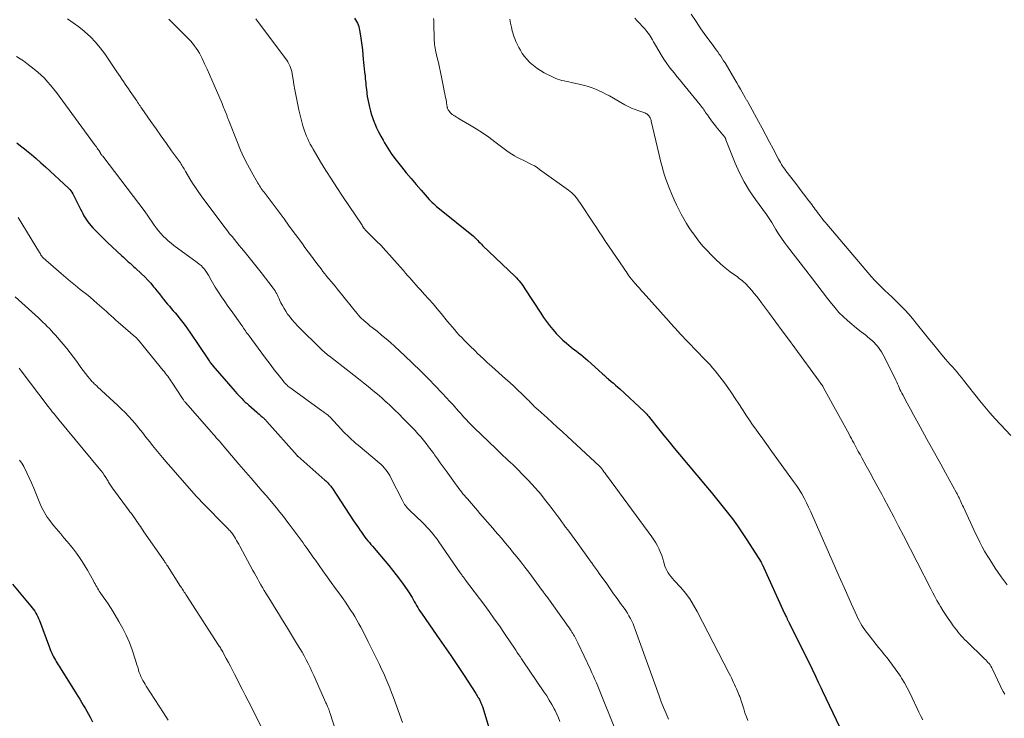
# Model space of a CAD drawing. Units: feet. Extents: x 1999991 to 2005001, y 510000 to 515002.
# Drawn here: x 2000811 to 2001058, y 512940 to 513116 of the extents above; entities that cross this region are included whole.
import ezdxf

# ---------------------------------------------------------------- set-up
doc = ezdxf.new("R2010")
doc.units = ezdxf.units.FT
doc.header["$LTSCALE"] = 100
doc.header["$MEASUREMENT"] = 0
doc.layers.add('CONTOUR INDEX', color=32, linetype='Continuous', lineweight=25)
doc.layers.add('CONTOUR INTERMEDIATE', color=40, linetype='Continuous', lineweight=15)

msp = doc.modelspace()

# ---------------------------------------------------------------- linework, layer by layer
at = {"layer": 'CONTOUR INDEX', "flags": 128}
for points, elevation in [([(2000894.8, 513116), (2000895.05, 513115.61), (2000895.28, 513115.2), (2000895.5, 513114.78), (2000895.68, 513114.35), (2000895.84, 513113.91), (2000895.96, 513113.46), (2000896.05, 513113), (2000896.28, 513111.58), (2000896.46, 513110.41), (2000896.62, 513109.23), (2000896.75, 513108.05), (2000896.87, 513106.86), (2000896.97, 513105.72), (2000897.04, 513104.91), (2000897.12, 513104.11), (2000897.21, 513103.3), (2000897.3, 513102.5), (2000897.35, 513102.04), (2000897.42, 513101.47), (2000897.48, 513100.89), (2000897.55, 513100.32), (2000897.61, 513099.74), (2000897.66, 513099.17), (2000897.72, 513098.59), (2000897.78, 513098.02), (2000897.85, 513097.44), (2000897.88, 513097.09), (2000897.98, 513096.34), (2000898.1, 513095.59), (2000898.25, 513094.85), (2000898.42, 513094.12), (2000898.53, 513093.68), (2000898.78, 513092.73), (2000899.07, 513091.79), (2000899.39, 513090.86), (2000899.75, 513089.95), (2000899.88, 513089.61), (2000900.34, 513088.54), (2000900.84, 513087.48), (2000901.37, 513086.45), (2000901.94, 513085.43), (2000902.35, 513084.74), (2000903.17, 513083.4), (2000904.02, 513082.09), (2000904.94, 513080.82), (2000905.88, 513079.57), (2000906.57, 513078.72), (2000907.77, 513077.23), (2000908.99, 513075.75), (2000910.24, 513074.29), (2000911.5, 513072.85), (2000913.55, 513070.54), (2000913.8, 513070.27), (2000914.05, 513070), (2000914.31, 513069.74), (2000914.58, 513069.48), (2000914.84, 513069.23), (2000915.12, 513068.98), (2000915.4, 513068.74), (2000915.68, 513068.5), (2000924.64, 513061.28), (2000924.72, 513061.22), (2000924.79, 513061.15), (2000924.87, 513061.09), (2000924.94, 513061.02), (2000925.02, 513060.95), (2000925.09, 513060.88), (2000925.16, 513060.81), (2000925.23, 513060.73), (2000925.71, 513060.25), (2000926.02, 513059.93), (2000926.33, 513059.62), (2000926.64, 513059.31), (2000926.96, 513059), (2000935.14, 513051.17), (2000935.49, 513050.83), (2000935.82, 513050.47), (2000936.14, 513050.11), (2000936.45, 513049.73), (2000936.75, 513049.34), (2000937.04, 513048.95), (2000937.32, 513048.55), (2000937.59, 513048.14), (2000941.58, 513041.99), (2000942.28, 513040.94), (2000943.01, 513039.91), (2000943.77, 513038.9), (2000944.55, 513037.91), (2000944.66, 513037.77), (2000945.43, 513036.89), (2000946.23, 513036.03), (2000947.09, 513035.23), (2000947.98, 513034.46), (2000948.63, 513033.93), (2000949.22, 513033.46), (2000949.81, 513032.99), (2000950.42, 513032.53), (2000951.02, 513032.07), (2000951.62, 513031.61), (2000952.21, 513031.14), (2000952.79, 513030.65), (2000953.35, 513030.15), (2000956.97, 513026.85), (2000957.17, 513026.68), (2000957.37, 513026.5), (2000957.56, 513026.32), (2000957.76, 513026.14), (2000957.96, 513025.97), (2000958.16, 513025.79), (2000958.36, 513025.62), (2000958.56, 513025.45), (2000959.25, 513024.86), (2000959.79, 513024.4), (2000960.33, 513023.93), (2000960.87, 513023.45), (2000961.4, 513022.97), (2000967.49, 513017.34), (2000967.68, 513017.17), (2000967.86, 513016.99), (2000968.04, 513016.8), (2000968.21, 513016.61), (2000968.38, 513016.42), (2000968.55, 513016.22), (2000968.71, 513016.03), (2000968.87, 513015.83), (2000971.15, 513012.95), (2000972.45, 513011.32), (2000973.76, 513009.69), (2000975.09, 513008.08), (2000976.43, 513006.48), (2000982.96, 512998.72), (2000984.33, 512997.08), (2000985.69, 512995.42), (2000987.04, 512993.76), (2000988.37, 512992.08), (2000989.67, 512990.38), (2000990.93, 512988.65), (2000992.14, 512986.89), (2000993.31, 512985.1), (2000996.88, 512979.47), (2000996.95, 512979.35), (2000997.02, 512979.23), (2000997.08, 512979.11), (2000997.14, 512978.99), (2001002.79, 512966.64), (2001002.91, 512966.39), (2001003.02, 512966.15), (2001003.13, 512965.91), (2001003.24, 512965.67), (2001003.33, 512965.49), (2001003.4, 512965.34), (2001003.47, 512965.19), (2001003.54, 512965.04), (2001003.62, 512964.89), (2001003.7, 512964.74), (2001003.77, 512964.59), (2001003.85, 512964.44), (2001003.92, 512964.29), (2001009.7, 512952.65), (2001009.98, 512952.07), (2001010.26, 512951.49), (2001010.54, 512950.9), (2001010.81, 512950.32), (2001010.92, 512950.1), (2001011.24, 512949.4), (2001011.56, 512948.71), (2001011.89, 512948.01), (2001012.22, 512947.32), (2001016.67, 512937.98)], 820), ([(2000809.94, 513084.73), (2000810.91, 513083.99), (2000811.86, 513083.24), (2000812.43, 513082.8), (2000813.65, 513081.8), (2000814.86, 513080.79), (2000816.04, 513079.75), (2000817.21, 513078.69), (2000822.94, 513073.37), (2000823.25, 513073.04), (2000823.55, 513072.69), (2000823.8, 513072.32), (2000824.03, 513071.92), (2000825.71, 513068.61), (2000825.98, 513068.07), (2000826.26, 513067.53), (2000826.54, 513067), (2000826.82, 513066.46), (2000827.11, 513065.94), (2000827.44, 513065.43), (2000827.79, 513064.95), (2000828.18, 513064.48), (2000829.1, 513063.45), (2000829.98, 513062.49), (2000830.88, 513061.55), (2000831.8, 513060.63), (2000832.74, 513059.73), (2000836.22, 513056.5), (2000836.65, 513056.1), (2000837.09, 513055.7), (2000837.52, 513055.31), (2000837.96, 513054.91), (2000838.4, 513054.52), (2000838.84, 513054.13), (2000839.27, 513053.73), (2000839.7, 513053.33), (2000841.28, 513051.87), (2000842.08, 513051.1), (2000842.85, 513050.31), (2000843.59, 513049.49), (2000844.31, 513048.64), (2000844.64, 513048.23), (2000845.17, 513047.57), (2000845.69, 513046.91), (2000846.22, 513046.25), (2000846.73, 513045.58), (2000846.86, 513045.41), (2000847.32, 513044.84), (2000847.79, 513044.27), (2000848.28, 513043.71), (2000848.77, 513043.16), (2000849.26, 513042.61), (2000849.75, 513042.05), (2000850.22, 513041.49), (2000850.69, 513040.92), (2000851.03, 513040.49), (2000851.66, 513039.69), (2000852.27, 513038.88), (2000852.86, 513038.05), (2000853.43, 513037.22), (2000857.95, 513030.5), (2000858.1, 513030.28), (2000858.25, 513030.06), (2000858.41, 513029.84), (2000858.56, 513029.62), (2000858.73, 513029.41), (2000858.89, 513029.2), (2000859.06, 513028.99), (2000859.23, 513028.78), (2000864.84, 513022.31), (2000865.24, 513021.85), (2000865.64, 513021.41), (2000866.06, 513020.97), (2000866.47, 513020.54), (2000866.9, 513020.11), (2000867.33, 513019.69), (2000867.78, 513019.28), (2000868.22, 513018.88), (2000870.25, 513017.11), (2000870.52, 513016.87), (2000870.8, 513016.64), (2000871.07, 513016.4), (2000871.35, 513016.16), (2000871.6, 513015.96), (2000871.75, 513015.82), (2000871.91, 513015.69), (2000872.06, 513015.55), (2000872.2, 513015.41), (2000872.35, 513015.27), (2000872.49, 513015.13), (2000872.63, 513014.98), (2000872.77, 513014.83), (2000880.34, 513006.28), (2000880.36, 513006.26), (2000880.38, 513006.24), (2000880.39, 513006.22), (2000880.41, 513006.21), (2000880.48, 513006.14), (2000880.5, 513006.12), (2000880.51, 513006.1), (2000880.53, 513006.09), (2000880.55, 513006.07), (2000887.29, 513000.12), (2000887.56, 512999.87), (2000887.82, 512999.63), (2000888.08, 512999.37), (2000888.32, 512999.11), (2000888.56, 512998.85), (2000888.79, 512998.57), (2000889.01, 512998.28), (2000889.21, 512997.99), (2000894.56, 512989.9), (2000894.97, 512989.29), (2000895.37, 512988.68), (2000895.78, 512988.08), (2000896.18, 512987.47), (2000896.33, 512987.24), (2000896.67, 512986.75), (2000897.01, 512986.27), (2000897.37, 512985.79), (2000897.74, 512985.32), (2000898.12, 512984.86), (2000898.5, 512984.4), (2000898.88, 512983.94), (2000899.26, 512983.49), (2000903.36, 512978.65), (2000904.3, 512977.51), (2000905.21, 512976.36), (2000906.1, 512975.19), (2000906.97, 512974), (2000908.02, 512972.54), (2000908.34, 512972.07), (2000908.66, 512971.59), (2000908.95, 512971.1), (2000909.24, 512970.6), (2000909.53, 512970.09), (2000909.8, 512969.59), (2000910.08, 512969.1), (2000910.36, 512968.6), (2000910.65, 512968.11), (2000910.95, 512967.63), (2000911.26, 512967.15), (2000911.58, 512966.68), (2000915.49, 512961.07), (2000917.22, 512958.57), (2000918.93, 512956.07), (2000920.62, 512953.55), (2000922.29, 512951.02), (2000925.25, 512946.51), (2000925.44, 512946.23), (2000925.62, 512945.94), (2000925.79, 512945.64), (2000925.96, 512945.35), (2000925.99, 512945.3), (2000926.14, 512945.03), (2000926.28, 512944.75), (2000926.41, 512944.47), (2000926.54, 512944.18), (2000926.66, 512943.9), (2000926.77, 512943.6), (2000926.88, 512943.31), (2000926.97, 512943.01), (2000929.18, 512935.78)], 840), ([(2000808.88, 512973.99), (2000813.53, 512968.46), (2000813.86, 512968.05), (2000814.18, 512967.62), (2000814.46, 512967.18), (2000814.74, 512966.73), (2000814.99, 512966.27), (2000815.22, 512965.8), (2000815.43, 512965.32), (2000815.63, 512964.83), (2000818.15, 512958.05), (2000818.33, 512957.58), (2000818.52, 512957.12), (2000818.73, 512956.67), (2000818.95, 512956.22), (2000818.99, 512956.15), (2000819.2, 512955.74), (2000819.42, 512955.34), (2000819.65, 512954.94), (2000819.89, 512954.54), (2000820.12, 512954.14), (2000820.36, 512953.75), (2000820.61, 512953.36), (2000820.85, 512952.96), (2000824.85, 512946.57), (2000825.31, 512945.84), (2000825.76, 512945.1), (2000826.21, 512944.36), (2000826.66, 512943.63), (2000827.1, 512942.88), (2000827.54, 512942.13), (2000827.95, 512941.37), (2000828.36, 512940.61), (2000828.97, 512939.46)], 860)]:
    msp.add_lwpolyline(points, dxfattribs=dict(at, elevation=elevation))
at = {"layer": 'CONTOUR INTERMEDIATE', "flags": 128}
for points, elevation in [([(2000822.71, 513115.89), (2000824.13, 513114.89), (2000825.51, 513113.84), (2000826.87, 513112.76), (2000827.07, 513112.59), (2000828.44, 513111.35), (2000829.75, 513110.03), (2000830.93, 513108.61), (2000832.04, 513107.12), (2000835.1, 513102.6), (2000835.52, 513101.98), (2000835.94, 513101.36), (2000836.36, 513100.74), (2000836.78, 513100.12), (2000837.2, 513099.5), (2000837.62, 513098.88), (2000838.04, 513098.26), (2000838.47, 513097.65), (2000839.68, 513095.91), (2000839.9, 513095.6), (2000840.11, 513095.28), (2000840.31, 513094.96), (2000840.51, 513094.64), (2000840.72, 513094.31), (2000840.92, 513093.99), (2000841.14, 513093.68), (2000841.35, 513093.36), (2000843.63, 513090.11), (2000844.93, 513088.27), (2000846.22, 513086.43), (2000847.53, 513084.6), (2000848.84, 513082.77), (2000851.05, 513079.69), (2000851.25, 513079.4), (2000851.44, 513079.1), (2000851.62, 513078.8), (2000851.8, 513078.5), (2000851.97, 513078.19), (2000852.15, 513077.88), (2000852.33, 513077.58), (2000852.51, 513077.28), (2000853.46, 513075.7), (2000854.13, 513074.62), (2000854.83, 513073.56), (2000855.55, 513072.51), (2000856.29, 513071.48), (2000861.7, 513064.19), (2000862.26, 513063.43), (2000862.84, 513062.68), (2000863.42, 513061.94), (2000864.02, 513061.2), (2000864.61, 513060.46), (2000865.21, 513059.73), (2000865.82, 513059), (2000866.42, 513058.27), (2000867.28, 513057.24), (2000868.31, 513056), (2000869.33, 513054.74), (2000870.33, 513053.47), (2000871.32, 513052.19), (2000874.34, 513048.25), (2000874.58, 513047.91), (2000874.81, 513047.57), (2000875.03, 513047.22), (2000875.23, 513046.86), (2000875.42, 513046.5), (2000875.61, 513046.13), (2000875.79, 513045.75), (2000875.96, 513045.38), (2000876.3, 513044.62), (2000876.67, 513043.88), (2000877.07, 513043.15), (2000877.51, 513042.46), (2000877.99, 513041.78), (2000878.36, 513041.29), (2000879.06, 513040.39), (2000879.79, 513039.53), (2000880.56, 513038.69), (2000881.35, 513037.88), (2000885.73, 513033.6), (2000886.06, 513033.28), (2000886.39, 513032.97), (2000886.72, 513032.66), (2000887.06, 513032.35), (2000887.41, 513032.06), (2000887.76, 513031.76), (2000888.11, 513031.47), (2000888.47, 513031.19), (2000893.44, 513027.33), (2000894.63, 513026.4), (2000895.81, 513025.47), (2000897, 513024.54), (2000898.18, 513023.6), (2000898.28, 513023.52), (2000899.4, 513022.61), (2000900.51, 513021.69), (2000901.6, 513020.74), (2000902.68, 513019.77), (2000902.75, 513019.71), (2000903.84, 513018.7), (2000904.92, 513017.67), (2000905.98, 513016.63), (2000907.03, 513015.57), (2000909.26, 513013.28), (2000909.99, 513012.51), (2000910.71, 513011.73), (2000911.4, 513010.94), (2000912.09, 513010.13), (2000912.75, 513009.31), (2000913.4, 513008.48), (2000914.04, 513007.63), (2000914.66, 513006.77), (2000914.87, 513006.46), (2000915.6, 513005.44), (2000916.32, 513004.42), (2000917.04, 513003.41), (2000917.77, 513002.39), (2000920.28, 512998.91), (2000920.61, 512998.45), (2000920.96, 512998), (2000921.31, 512997.56), (2000921.66, 512997.12), (2000922.02, 512996.68), (2000922.38, 512996.25), (2000922.75, 512995.82), (2000923.12, 512995.39), (2000925.65, 512992.45), (2000926.29, 512991.71), (2000926.93, 512990.98), (2000927.56, 512990.24), (2000928.2, 512989.5), (2000928.84, 512988.76), (2000929.48, 512988.03), (2000930.12, 512987.29), (2000930.76, 512986.56), (2000930.95, 512986.35), (2000931.68, 512985.51), (2000932.4, 512984.66), (2000933.12, 512983.8), (2000933.83, 512982.94), (2000934.49, 512982.13), (2000935.52, 512980.85), (2000936.53, 512979.56), (2000937.53, 512978.26), (2000938.52, 512976.95), (2000941.93, 512972.38), (2000942.07, 512972.19), (2000942.21, 512971.99), (2000942.35, 512971.8), (2000942.49, 512971.61), (2000942.63, 512971.42), (2000942.77, 512971.22), (2000942.91, 512971.03), (2000943.05, 512970.84), (2000947.83, 512964.18), (2000948.17, 512963.71), (2000948.51, 512963.23), (2000948.84, 512962.75), (2000949.16, 512962.27), (2000949.38, 512961.95), (2000949.6, 512961.62), (2000949.8, 512961.3), (2000950, 512960.96), (2000950.19, 512960.63), (2000950.37, 512960.29), (2000950.55, 512959.95), (2000950.73, 512959.6), (2000950.9, 512959.25), (2000954.04, 512952.59), (2000954.42, 512951.76), (2000954.8, 512950.92), (2000955.16, 512950.08), (2000955.51, 512949.23), (2000955.86, 512948.38), (2000956.2, 512947.53), (2000956.55, 512946.68), (2000956.89, 512945.84), (2000961.89, 512933.44)], 832), ([(2000848.16, 513115.79), (2000849.67, 513114.31), (2000851.16, 513112.81), (2000853.05, 513110.87), (2000853.57, 513110.31), (2000854.08, 513109.73), (2000854.55, 513109.14), (2000855.01, 513108.52), (2000855.43, 513107.88), (2000855.83, 513107.23), (2000856.19, 513106.56), (2000856.53, 513105.88), (2000857.13, 513104.59), (2000857.74, 513103.26), (2000858.34, 513101.91), (2000858.94, 513100.57), (2000859.52, 513099.21), (2000861.51, 513094.59), (2000861.71, 513094.11), (2000861.91, 513093.63), (2000862.11, 513093.15), (2000862.31, 513092.67), (2000862.54, 513092.1), (2000862.61, 513091.9), (2000862.69, 513091.7), (2000862.76, 513091.5), (2000862.83, 513091.3), (2000862.9, 513091.1), (2000862.98, 513090.89), (2000863.05, 513090.69), (2000863.13, 513090.49), (2000865.37, 513084.81), (2000866.16, 513082.94), (2000867, 513081.08), (2000867.91, 513079.27), (2000868.88, 513077.48), (2000870.51, 513074.64), (2000870.71, 513074.29), (2000870.92, 513073.95), (2000871.14, 513073.62), (2000871.37, 513073.29), (2000871.6, 513072.96), (2000871.83, 513072.64), (2000872.07, 513072.32), (2000872.31, 513071.99), (2000877.07, 513065.64), (2000878.23, 513064.08), (2000879.39, 513062.53), (2000880.54, 513060.96), (2000881.69, 513059.4), (2000882.34, 513058.51), (2000883.16, 513057.39), (2000883.99, 513056.27), (2000884.82, 513055.15), (2000885.66, 513054.04), (2000886.37, 513053.09), (2000886.86, 513052.46), (2000887.35, 513051.83), (2000887.86, 513051.21), (2000888.37, 513050.59), (2000888.88, 513049.98), (2000889.39, 513049.37), (2000889.9, 513048.75), (2000890.4, 513048.13), (2000893.9, 513043.79), (2000894.27, 513043.33), (2000894.64, 513042.88), (2000895.01, 513042.42), (2000895.38, 513041.97), (2000895.76, 513041.53), (2000896.15, 513041.1), (2000896.56, 513040.69), (2000896.99, 513040.29), (2000897.12, 513040.16), (2000897.63, 513039.72), (2000898.14, 513039.28), (2000898.66, 513038.85), (2000899.18, 513038.42), (2000900.43, 513037.44), (2000901.57, 513036.51), (2000902.7, 513035.57), (2000903.8, 513034.6), (2000904.89, 513033.61), (2000907.33, 513031.34), (2000909.34, 513029.44), (2000911.32, 513027.52), (2000913.27, 513025.56), (2000915.19, 513023.58), (2000918.01, 513020.61), (2000918.5, 513020.09), (2000918.99, 513019.57), (2000919.47, 513019.04), (2000919.94, 513018.5), (2000920.42, 513017.97), (2000920.89, 513017.43), (2000921.36, 513016.9), (2000921.84, 513016.36), (2000922.17, 513015.99), (2000922.82, 513015.28), (2000923.48, 513014.58), (2000924.15, 513013.89), (2000924.84, 513013.22), (2000930.32, 513007.91), (2000930.91, 513007.34), (2000931.51, 513006.78), (2000932.11, 513006.22), (2000932.72, 513005.66), (2000933.32, 513005.11), (2000933.92, 513004.55), (2000934.52, 513003.98), (2000935.1, 513003.4), (2000937.64, 513000.87), (2000938.5, 512999.99), (2000939.34, 512999.1), (2000940.16, 512998.18), (2000940.97, 512997.25), (2000941.15, 512997.04), (2000941.84, 512996.2), (2000942.53, 512995.35), (2000943.2, 512994.49), (2000943.85, 512993.63), (2000944.1, 512993.3), (2000944.63, 512992.59), (2000945.16, 512991.88), (2000945.69, 512991.17), (2000946.22, 512990.46), (2000946.75, 512989.74), (2000947.28, 512989.03), (2000947.8, 512988.31), (2000948.33, 512987.6), (2000950.83, 512984.2), (2000951.26, 512983.62), (2000951.69, 512983.04), (2000952.11, 512982.46), (2000952.54, 512981.87), (2000952.96, 512981.28), (2000953.38, 512980.7), (2000953.8, 512980.11), (2000954.22, 512979.52), (2000954.34, 512979.35), (2000954.81, 512978.68), (2000955.29, 512978), (2000955.76, 512977.33), (2000956.24, 512976.66), (2000958.12, 512974.02), (2000958.99, 512972.8), (2000959.86, 512971.58), (2000960.73, 512970.36), (2000961.61, 512969.15), (2000962.47, 512967.96), (2000962.91, 512967.33), (2000963.32, 512966.7), (2000963.71, 512966.04), (2000964.07, 512965.37), (2000964.41, 512964.69), (2000964.73, 512964), (2000965.02, 512963.29), (2000965.29, 512962.58), (2000971.25, 512945.95), (2000971.81, 512944.47), (2000972.39, 512943), (2000973.01, 512941.55), (2000973.67, 512940.11)], 828), ([(2000869.96, 513115.87), (2000877.48, 513105.91), (2000877.78, 513105.48), (2000878.06, 513105.04), (2000878.31, 513104.57), (2000878.54, 513104.1), (2000878.73, 513103.61), (2000878.89, 513103.12), (2000879.02, 513102.61), (2000879.12, 513102.1), (2000879.36, 513100.61), (2000879.57, 513099.35), (2000879.79, 513098.08), (2000880.03, 513096.83), (2000880.28, 513095.57), (2000880.8, 513093.06), (2000881.02, 513092.05), (2000881.26, 513091.04), (2000881.53, 513090.04), (2000881.81, 513089.05), (2000881.98, 513088.47), (2000882.21, 513087.77), (2000882.45, 513087.08), (2000882.73, 513086.4), (2000883.02, 513085.72), (2000883.34, 513085.06), (2000883.67, 513084.4), (2000884.03, 513083.76), (2000884.4, 513083.12), (2000886.27, 513080), (2000887.61, 513077.82), (2000888.96, 513075.65), (2000890.35, 513073.5), (2000891.76, 513071.37), (2000896.66, 513064.04), (2000896.82, 513063.81), (2000896.98, 513063.58), (2000897.15, 513063.36), (2000897.31, 513063.13), (2000897.53, 513062.85), (2000897.59, 513062.77), (2000897.66, 513062.69), (2000897.73, 513062.62), (2000897.8, 513062.54), (2000897.87, 513062.46), (2000897.95, 513062.39), (2000898.02, 513062.32), (2000898.09, 513062.24), (2000900.28, 513060.1), (2000901.44, 513058.94), (2000902.57, 513057.76), (2000903.68, 513056.55), (2000904.76, 513055.33), (2000907.06, 513052.68), (2000907.59, 513052.07), (2000908.12, 513051.47), (2000908.64, 513050.86), (2000909.17, 513050.26), (2000909.7, 513049.66), (2000910.23, 513049.06), (2000910.77, 513048.47), (2000911.31, 513047.88), (2000912.39, 513046.71), (2000913.46, 513045.53), (2000914.52, 513044.33), (2000915.55, 513043.12), (2000916.56, 513041.89), (2000918.15, 513039.93), (2000918.72, 513039.23), (2000919.3, 513038.54), (2000919.89, 513037.86), (2000920.49, 513037.18), (2000921.1, 513036.51), (2000921.72, 513035.85), (2000922.35, 513035.2), (2000922.99, 513034.56), (2000923.92, 513033.65), (2000924.24, 513033.33), (2000924.57, 513033.01), (2000924.89, 513032.69), (2000925.21, 513032.36), (2000925.53, 513032.04), (2000925.85, 513031.72), (2000926.18, 513031.41), (2000926.51, 513031.1), (2000926.98, 513030.68), (2000927.54, 513030.16), (2000928.11, 513029.64), (2000928.68, 513029.13), (2000929.25, 513028.62), (2000932.72, 513025.54), (2000933.76, 513024.6), (2000934.78, 513023.66), (2000935.8, 513022.7), (2000936.8, 513021.73), (2000938.25, 513020.31), (2000938.52, 513020.04), (2000938.79, 513019.77), (2000939.05, 513019.49), (2000939.32, 513019.22), (2000939.52, 513019.01), (2000939.69, 513018.84), (2000939.85, 513018.67), (2000940.02, 513018.51), (2000940.19, 513018.34), (2000940.36, 513018.18), (2000940.53, 513018.02), (2000940.7, 513017.86), (2000940.88, 513017.7), (2000943.12, 513015.72), (2000944.42, 513014.56), (2000945.7, 513013.4), (2000946.99, 513012.24), (2000948.26, 513011.06), (2000956.34, 513003.57), (2000956.39, 513003.53), (2000956.43, 513003.49), (2000956.47, 513003.45), (2000956.5, 513003.4), (2000956.54, 513003.36), (2000956.58, 513003.31), (2000956.61, 513003.27), (2000956.65, 513003.22), (2000957.15, 513002.56), (2000957.43, 513002.18), (2000957.71, 513001.8), (2000958, 513001.41), (2000958.28, 513001.03), (2000969.44, 512985.85), (2000969.94, 512985.12), (2000970.42, 512984.36), (2000970.85, 512983.58), (2000971.25, 512982.78), (2000971.28, 512982.7), (2000971.62, 512981.92), (2000971.93, 512981.13), (2000972.19, 512980.32), (2000972.43, 512979.51), (2000972.54, 512979.06), (2000972.73, 512978.47), (2000972.95, 512977.91), (2000973.23, 512977.37), (2000973.54, 512976.84), (2000973.9, 512976.34), (2000974.27, 512975.85), (2000974.66, 512975.37), (2000975.06, 512974.91), (2000976.7, 512973.11), (2000977.87, 512971.71), (2000978.96, 512970.26), (2000979.94, 512968.72), (2000980.84, 512967.14), (2000988.9, 512951.52), (2000989.18, 512950.98), (2000989.44, 512950.44), (2000989.7, 512949.89), (2000989.95, 512949.33), (2000990.2, 512948.78), (2000990.44, 512948.22), (2000990.69, 512947.67), (2000990.94, 512947.11), (2000991.31, 512946.27), (2000991.42, 512946.02), (2000991.53, 512945.76), (2000991.63, 512945.5), (2000991.72, 512945.24), (2000991.81, 512944.98), (2000991.9, 512944.72), (2000991.98, 512944.46), (2000992.06, 512944.19), (2000992.52, 512942.71), (2000992.84, 512941.72), (2000993.18, 512940.72), (2000993.54, 512939.73)], 824), ([(2000914.62, 513115.97), (2000914.67, 513115.51), (2000914.71, 513115.04), (2000914.73, 513114.58), (2000914.74, 513114.11), (2000914.75, 513111.33), (2000914.77, 513110.86), (2000914.79, 513110.38), (2000914.84, 513109.9), (2000914.9, 513109.43), (2000914.97, 513108.96), (2000915.05, 513108.49), (2000915.14, 513108.02), (2000915.24, 513107.55), (2000915.57, 513106.08), (2000915.83, 513104.88), (2000916.09, 513103.67), (2000916.35, 513102.47), (2000916.6, 513101.26), (2000917.2, 513098.31), (2000917.33, 513097.7), (2000917.45, 513097.09), (2000917.57, 513096.48), (2000917.69, 513095.87), (2000917.84, 513095.08), (2000917.88, 513094.87), (2000917.92, 513094.65), (2000917.95, 513094.44), (2000917.98, 513094.23), (2000918, 513094.12), (2000918.02, 513093.96), (2000918.05, 513093.8), (2000918.08, 513093.64), (2000918.12, 513093.49), (2000918.17, 513093.33), (2000918.23, 513093.19), (2000918.31, 513093.05), (2000918.4, 513092.92), (2000918.62, 513092.61), (2000918.84, 513092.34), (2000919.08, 513092.09), (2000919.34, 513091.87), (2000919.63, 513091.66), (2000919.71, 513091.61), (2000920.04, 513091.4), (2000920.38, 513091.19), (2000920.72, 513090.98), (2000921.07, 513090.78), (2000923.69, 513089.26), (2000925.32, 513088.27), (2000926.93, 513087.24), (2000928.5, 513086.15), (2000930.04, 513085.02), (2000933.01, 513082.76), (2000933.65, 513082.29), (2000934.31, 513081.86), (2000934.99, 513081.45), (2000935.69, 513081.07), (2000936.4, 513080.72), (2000937.11, 513080.37), (2000937.82, 513080.02), (2000938.54, 513079.68), (2000939.25, 513079.32), (2000939.94, 513078.94), (2000940.62, 513078.52), (2000941.27, 513078.08), (2000948.5, 513072.86), (2000948.92, 513072.54), (2000949.33, 513072.19), (2000949.71, 513071.83), (2000950.07, 513071.44), (2000950.41, 513071.03), (2000950.75, 513070.62), (2000951.06, 513070.19), (2000951.36, 513069.75), (2000954.8, 513064.56), (2000955.52, 513063.48), (2000956.23, 513062.41), (2000956.95, 513061.34), (2000957.67, 513060.27), (2000962.41, 513053.26), (2000962.69, 513052.85), (2000962.97, 513052.44), (2000963.25, 513052.04), (2000963.54, 513051.63), (2000963.96, 513051.03), (2000964.04, 513050.93), (2000964.11, 513050.83), (2000964.19, 513050.73), (2000964.27, 513050.62), (2000964.35, 513050.52), (2000964.43, 513050.42), (2000964.51, 513050.33), (2000964.59, 513050.23), (2000965.37, 513049.34), (2000965.84, 513048.8), (2000966.31, 513048.26), (2000966.79, 513047.72), (2000967.26, 513047.19), (2000973.8, 513039.87), (2000974.13, 513039.5), (2000974.47, 513039.12), (2000974.8, 513038.75), (2000975.14, 513038.38), (2000975.48, 513038.02), (2000975.82, 513037.65), (2000976.17, 513037.29), (2000976.51, 513036.92), (2000982.77, 513030.4), (2000983.43, 513029.7), (2000984.08, 513028.99), (2000984.72, 513028.27), (2000985.35, 513027.54), (2000985.97, 513026.8), (2000986.56, 513026.05), (2000987.14, 513025.28), (2000987.7, 513024.49), (2000988.5, 513023.34), (2000989.44, 513021.97), (2000990.38, 513020.6), (2000991.3, 513019.21), (2000992.21, 513017.82), (2000993.24, 513016.24), (2000993.99, 513015.11), (2000994.75, 513013.98), (2000995.53, 513012.87), (2000996.33, 513011.77), (2000997.13, 513010.67), (2000997.93, 513009.58), (2000998.73, 513008.48), (2000999.52, 513007.38), (2001005.04, 512999.78), (2001005.75, 512998.75), (2001006.44, 512997.7), (2001007.08, 512996.62), (2001007.69, 512995.52), (2001008.26, 512994.41), (2001008.82, 512993.28), (2001009.35, 512992.15), (2001009.87, 512991), (2001015.94, 512977.26), (2001016.86, 512975.18), (2001017.77, 512973.1), (2001018.69, 512971.03), (2001019.62, 512968.95), (2001020.9, 512966.05), (2001021.19, 512965.43), (2001021.5, 512964.82), (2001021.83, 512964.23), (2001022.18, 512963.64), (2001022.56, 512963.07), (2001022.94, 512962.5), (2001023.35, 512961.95), (2001023.76, 512961.41), (2001026.4, 512958.12), (2001027.11, 512957.23), (2001027.82, 512956.34), (2001028.53, 512955.45), (2001029.23, 512954.55), (2001029.92, 512953.65), (2001030.59, 512952.73), (2001031.24, 512951.8), (2001031.87, 512950.85), (2001032.16, 512950.4), (2001032.9, 512949.2), (2001033.61, 512947.98), (2001034.25, 512946.73), (2001034.86, 512945.46), (2001036.07, 512942.78), (2001036.53, 512941.81), (2001036.99, 512940.85), (2001037.47, 512939.89)], 816), ([(2000933.81, 513115.77), (2000933.96, 513114.76), (2000934.17, 513113.75), (2000934.39, 513112.86), (2000934.54, 513112.31), (2000934.71, 513111.77), (2000934.89, 513111.23), (2000935.1, 513110.7), (2000935.33, 513110.18), (2000935.56, 513109.66), (2000935.81, 513109.15), (2000936.08, 513108.65), (2000936.43, 513107.98), (2000936.92, 513107.18), (2000937.45, 513106.41), (2000938.05, 513105.7), (2000938.7, 513105.02), (2000938.91, 513104.82), (2000939.72, 513104.12), (2000940.57, 513103.46), (2000941.48, 513102.87), (2000942.42, 513102.34), (2000944.67, 513101.19), (2000945.21, 513100.94), (2000945.75, 513100.72), (2000946.31, 513100.54), (2000946.88, 513100.39), (2000947.45, 513100.27), (2000948.03, 513100.14), (2000948.61, 513100.02), (2000949.18, 513099.89), (2000951.23, 513099.47), (2000952.22, 513099.23), (2000953.2, 513098.96), (2000954.17, 513098.64), (2000955.12, 513098.28), (2000956.06, 513097.87), (2000956.98, 513097.45), (2000957.89, 513096.99), (2000958.79, 513096.5), (2000962.67, 513094.3), (2000963.51, 513093.85), (2000964.37, 513093.44), (2000965.25, 513093.09), (2000966.15, 513092.77), (2000967.45, 513092.35), (2000967.7, 513092.25), (2000967.94, 513092.13), (2000968.17, 513091.99), (2000968.39, 513091.82), (2000968.46, 513091.76), (2000968.62, 513091.6), (2000968.76, 513091.43), (2000968.89, 513091.25), (2000969, 513091.05), (2000969.1, 513090.85), (2000969.18, 513090.64), (2000969.25, 513090.42), (2000969.31, 513090.2), (2000971.18, 513082.1), (2000971.45, 513081.01), (2000971.72, 513079.91), (2000972.01, 513078.83), (2000972.32, 513077.74), (2000972.65, 513076.66), (2000973, 513075.6), (2000973.39, 513074.54), (2000973.8, 513073.49), (2000974.55, 513071.63), (2000975.07, 513070.41), (2000975.62, 513069.19), (2000976.2, 513068), (2000976.81, 513066.81), (2000977.46, 513065.65), (2000978.14, 513064.51), (2000978.85, 513063.39), (2000979.59, 513062.28), (2000979.71, 513062.12), (2000980.55, 513060.97), (2000981.43, 513059.84), (2000982.37, 513058.76), (2000983.33, 513057.71), (2000984.37, 513056.63), (2000985.51, 513055.5), (2000986.68, 513054.41), (2000987.9, 513053.39), (2000989.16, 513052.4), (2000990.93, 513051.09), (2000991.33, 513050.78), (2000991.72, 513050.48), (2000992.11, 513050.16), (2000992.5, 513049.84), (2000992.88, 513049.51), (2000993.24, 513049.16), (2000993.59, 513048.8), (2000993.92, 513048.42), (2000994.54, 513047.69), (2000995.17, 513046.94), (2000995.79, 513046.18), (2000996.39, 513045.4), (2000996.98, 513044.62), (2000998.99, 513041.9), (2001000.58, 513039.75), (2001002.16, 513037.6), (2001003.75, 513035.44), (2001005.33, 513033.29), (2001011.47, 513024.89), (2001011.49, 513024.87), (2001011.5, 513024.85), (2001011.51, 513024.84), (2001011.53, 513024.82), (2001011.58, 513024.75), (2001011.6, 513024.73), (2001011.61, 513024.71), (2001011.62, 513024.69), (2001011.64, 513024.68), (2001011.7, 513024.59), (2001011.75, 513024.53), (2001011.8, 513024.47), (2001011.84, 513024.41), (2001011.89, 513024.35), (2001012.08, 513024.08), (2001012.21, 513023.88), (2001012.35, 513023.67), (2001012.47, 513023.47), (2001012.59, 513023.26), (2001019, 513011.62), (2001019.29, 513011.07), (2001019.58, 513010.53), (2001019.87, 513009.99), (2001020.16, 513009.44), (2001020.43, 513008.91), (2001020.86, 513008.1), (2001021.29, 513007.29), (2001021.73, 513006.49), (2001022.17, 513005.69), (2001023.26, 513003.71), (2001024.24, 513001.93), (2001025.22, 513000.13), (2001026.2, 512998.34), (2001027.18, 512996.55), (2001027.73, 512995.52), (2001028.97, 512993.21), (2001030.2, 512990.89), (2001031.41, 512988.56), (2001032.62, 512986.23), (2001039.51, 512972.78), (2001040.01, 512971.82), (2001040.53, 512970.86), (2001041.06, 512969.91), (2001041.59, 512968.97), (2001041.92, 512968.41), (2001042.53, 512967.39), (2001043.17, 512966.38), (2001043.83, 512965.39), (2001044.51, 512964.41), (2001045.16, 512963.5), (2001045.53, 512962.99), (2001045.92, 512962.49), (2001046.31, 512962), (2001046.72, 512961.52), (2001047.14, 512961.04), (2001047.56, 512960.58), (2001048, 512960.13), (2001048.44, 512959.68), (2001052.99, 512955.26), (2001053.29, 512954.97), (2001053.58, 512954.67), (2001053.86, 512954.35), (2001054.13, 512954.04), (2001054.38, 512953.71), (2001054.62, 512953.36), (2001054.83, 512953.01), (2001055.02, 512952.64), (2001056.94, 512948.55), (2001057.3, 512947.81), (2001057.67, 512947.08), (2001058.06, 512946.35)], 812), ([(2000965.16, 513116.05), (2000965.8, 513115.38), (2000966.43, 513114.7), (2000967.05, 513114.01), (2000967.66, 513113.32), (2000968.21, 513112.69), (2000968.53, 513112.3), (2000968.83, 513111.89), (2000969.11, 513111.46), (2000969.36, 513111.02), (2000969.61, 513110.57), (2000969.86, 513110.13), (2000970.11, 513109.68), (2000970.37, 513109.24), (2000972.06, 513106.39), (2000972.61, 513105.51), (2000973.19, 513104.66), (2000973.8, 513103.83), (2000974.44, 513103.02), (2000975.1, 513102.22), (2000975.75, 513101.42), (2000976.41, 513100.62), (2000977.06, 513099.82), (2000981.6, 513094.24), (2000981.84, 513093.94), (2000982.08, 513093.63), (2000982.3, 513093.32), (2000982.52, 513093.01), (2000982.74, 513092.69), (2000982.96, 513092.37), (2000983.17, 513092.05), (2000983.39, 513091.74), (2000983.81, 513091.13), (2000984.25, 513090.51), (2000984.7, 513089.91), (2000985.16, 513089.32), (2000985.64, 513088.73), (2000987.3, 513086.77), (2000987.38, 513086.67), (2000987.46, 513086.57), (2000987.54, 513086.47), (2000987.62, 513086.37), (2000987.7, 513086.26), (2000987.73, 513086.21), (2000987.77, 513086.16), (2000987.8, 513086.11), (2000987.83, 513086.06), (2000987.85, 513086.01), (2000987.88, 513085.96), (2000987.91, 513085.9), (2000987.93, 513085.85), (2000987.94, 513085.81), (2000987.97, 513085.74), (2000988, 513085.66), (2000988.03, 513085.59), (2000988.06, 513085.51), (2000990.38, 513079.65), (2000991.44, 513077.25), (2000992.62, 513074.92), (2000993.98, 513072.68), (2000995.45, 513070.51), (2000998.22, 513066.75), (2000998.39, 513066.51), (2000998.57, 513066.26), (2000998.75, 513066.01), (2000998.92, 513065.76), (2000999.09, 513065.51), (2000999.25, 513065.26), (2000999.42, 513065), (2000999.57, 513064.75), (2001000.6, 513063.03), (2001001.29, 513061.92), (2001002, 513060.84), (2001002.76, 513059.77), (2001003.53, 513058.73), (2001008.14, 513052.75), (2001009.51, 513050.97), (2001010.87, 513049.2), (2001012.24, 513047.43), (2001013.6, 513045.65), (2001014.53, 513044.45), (2001015.46, 513043.31), (2001016.44, 513042.2), (2001017.48, 513041.16), (2001018.56, 513040.16), (2001019.69, 513039.2), (2001020.83, 513038.26), (2001021.98, 513037.34), (2001023.16, 513036.44), (2001023.61, 513036.09), (2001024.92, 513034.95), (2001026.11, 513033.7), (2001027.11, 513032.3), (2001027.98, 513030.79), (2001030.72, 513025.17), (2001030.94, 513024.71), (2001031.16, 513024.25), (2001031.36, 513023.78), (2001031.57, 513023.31), (2001031.77, 513022.84), (2001031.99, 513022.38), (2001032.22, 513021.92), (2001032.46, 513021.47), (2001033.58, 513019.41), (2001034.39, 513017.93), (2001035.2, 513016.45), (2001036.01, 513014.97), (2001036.82, 513013.49), (2001038.51, 513010.39), (2001039.67, 513008.28), (2001040.83, 513006.17), (2001041.99, 513004.06), (2001043.16, 513001.95), (2001045.98, 512996.86), (2001046.09, 512996.66), (2001046.2, 512996.46), (2001046.3, 512996.27), (2001046.4, 512996.07), (2001046.5, 512995.87), (2001046.6, 512995.66), (2001046.69, 512995.46), (2001046.79, 512995.26), (2001046.96, 512994.87), (2001047.14, 512994.47), (2001047.32, 512994.07), (2001047.5, 512993.68), (2001047.68, 512993.28), (2001050.74, 512986.72), (2001051.28, 512985.59), (2001051.84, 512984.48), (2001052.42, 512983.37), (2001053.03, 512982.28), (2001053.66, 512981.2), (2001054.3, 512980.13), (2001054.97, 512979.07), (2001055.66, 512978.03), (2001055.7, 512977.97), (2001056.43, 512976.9), (2001057.17, 512975.85), (2001057.93, 512974.81), (2001058.7, 512973.78)], 808), ([(2000979.36, 513117.01), (2000980.54, 513115.18), (2000981.77, 513113.39), (2000983.03, 513111.62), (2000984.82, 513109.18), (2000985.22, 513108.64), (2000985.61, 513108.1), (2000985.99, 513107.56), (2000986.38, 513107.02), (2000986.76, 513106.47), (2000987.12, 513105.91), (2000987.48, 513105.35), (2000987.83, 513104.78), (2000990.31, 513100.63), (2000990.78, 513099.84), (2000991.25, 513099.04), (2000991.71, 513098.24), (2000992.17, 513097.43), (2000992.89, 513096.15), (2000992.98, 513095.99), (2000993.08, 513095.82), (2000993.17, 513095.66), (2000993.26, 513095.49), (2000993.35, 513095.33), (2000993.44, 513095.17), (2000993.53, 513095), (2000993.62, 513094.84), (2000996.21, 513090.11), (2000997.14, 513088.39), (2000998.07, 513086.67), (2000999, 513084.95), (2000999.91, 513083.22), (2001001.27, 513080.64), (2001001.51, 513080.2), (2001001.75, 513079.77), (2001002.01, 513079.34), (2001002.27, 513078.92), (2001002.54, 513078.51), (2001002.82, 513078.1), (2001003.11, 513077.69), (2001003.41, 513077.3), (2001005.85, 513074.16), (2001006.53, 513073.28), (2001007.21, 513072.4), (2001007.89, 513071.51), (2001008.57, 513070.63), (2001009.32, 513069.65), (2001009.62, 513069.25), (2001009.92, 513068.85), (2001010.21, 513068.45), (2001010.5, 513068.05), (2001010.8, 513067.64), (2001011.09, 513067.24), (2001011.39, 513066.84), (2001011.69, 513066.44), (2001011.83, 513066.25), (2001012.21, 513065.76), (2001012.59, 513065.28), (2001012.98, 513064.8), (2001013.38, 513064.33), (2001024.62, 513051.14), (2001025.43, 513050.23), (2001026.26, 513049.34), (2001027.12, 513048.48), (2001028, 513047.64), (2001028.9, 513046.81), (2001029.79, 513045.97), (2001030.67, 513045.13), (2001031.55, 513044.28), (2001031.92, 513043.91), (2001032.96, 513042.85), (2001033.97, 513041.77), (2001034.93, 513040.65), (2001035.87, 513039.5), (2001038.24, 513036.49), (2001039.23, 513035.25), (2001040.24, 513034.01), (2001041.26, 513032.78), (2001042.29, 513031.57), (2001043.24, 513030.47), (2001043.81, 513029.81), (2001044.38, 513029.15), (2001044.95, 513028.49), (2001045.52, 513027.84), (2001046.09, 513027.18), (2001046.65, 513026.52), (2001047.2, 513025.84), (2001047.75, 513025.17), (2001051.84, 513020), (2001053.08, 513018.48), (2001054.35, 513016.97), (2001055.65, 513015.5), (2001056.97, 513014.05), (2001059.58, 513011.26)], 804), ([(2000809.87, 513106.38), (2000810.77, 513105.86), (2000811.63, 513105.29), (2000812.48, 513104.68), (2000814.34, 513103.25), (2000815.24, 513102.52), (2000816.1, 513101.75), (2000816.92, 513100.94), (2000817.71, 513100.09), (2000818.46, 513099.2), (2000819.19, 513098.3), (2000819.91, 513097.39), (2000820.6, 513096.46), (2000829.51, 513084.31), (2000829.72, 513084.01), (2000829.94, 513083.72), (2000830.15, 513083.42), (2000830.35, 513083.13), (2000830.71, 513082.62), (2000830.74, 513082.58), (2000830.77, 513082.53), (2000830.79, 513082.49), (2000830.82, 513082.44), (2000830.84, 513082.4), (2000830.87, 513082.35), (2000830.9, 513082.3), (2000830.93, 513082.26), (2000831.08, 513082.01), (2000831.19, 513081.85), (2000831.3, 513081.68), (2000831.42, 513081.52), (2000831.53, 513081.36), (2000842.18, 513067.39), (2000842.33, 513067.21), (2000842.46, 513067.02), (2000842.6, 513066.83), (2000842.73, 513066.64), (2000844.48, 513064.11), (2000845, 513063.39), (2000845.55, 513062.69), (2000846.13, 513062.01), (2000846.73, 513061.35), (2000847.37, 513060.73), (2000848.02, 513060.13), (2000848.7, 513059.56), (2000849.41, 513059.01), (2000855.29, 513054.7), (2000855.78, 513054.32), (2000856.24, 513053.92), (2000856.66, 513053.48), (2000857.07, 513053.02), (2000857.44, 513052.53), (2000857.79, 513052.02), (2000858.11, 513051.49), (2000858.41, 513050.95), (2000858.46, 513050.85), (2000858.77, 513050.26), (2000859.1, 513049.67), (2000859.44, 513049.1), (2000859.81, 513048.53), (2000860.62, 513047.3), (2000861.4, 513046.12), (2000862.19, 513044.95), (2000862.99, 513043.79), (2000863.81, 513042.64), (2000866.48, 513038.87), (2000866.71, 513038.55), (2000866.93, 513038.22), (2000867.16, 513037.9), (2000867.38, 513037.57), (2000867.6, 513037.25), (2000867.83, 513036.92), (2000868.06, 513036.6), (2000868.29, 513036.28), (2000872.16, 513031.04), (2000872.98, 513029.94), (2000873.81, 513028.84), (2000874.64, 513027.75), (2000875.49, 513026.67), (2000876.82, 513024.97), (2000877.01, 513024.74), (2000877.2, 513024.52), (2000877.41, 513024.3), (2000877.62, 513024.09), (2000877.84, 513023.89), (2000878.06, 513023.69), (2000878.3, 513023.5), (2000878.53, 513023.32), (2000886.48, 513017.57), (2000886.72, 513017.4), (2000886.95, 513017.23), (2000887.19, 513017.07), (2000887.42, 513016.9), (2000887.65, 513016.74), (2000887.77, 513016.65), (2000887.89, 513016.56), (2000888.01, 513016.47), (2000888.12, 513016.37), (2000888.24, 513016.27), (2000888.35, 513016.17), (2000888.45, 513016.07), (2000888.56, 513015.96), (2000891.45, 513012.84), (2000891.95, 513012.31), (2000892.46, 513011.79), (2000892.98, 513011.28), (2000893.5, 513010.78), (2000894.04, 513010.28), (2000894.58, 513009.8), (2000895.13, 513009.32), (2000895.68, 513008.85), (2000900.99, 513004.39), (2000901.43, 513003.99), (2000901.86, 513003.58), (2000902.25, 513003.15), (2000902.63, 513002.69), (2000902.99, 513002.22), (2000903.32, 513001.73), (2000903.62, 513001.22), (2000903.9, 513000.7), (2000906.8, 512994.97), (2000906.97, 512994.64), (2000907.16, 512994.32), (2000907.36, 512994.01), (2000907.57, 512993.7), (2000907.8, 512993.41), (2000908.04, 512993.12), (2000908.29, 512992.85), (2000908.55, 512992.58), (2000911.86, 512989.42), (2000912.42, 512988.86), (2000912.98, 512988.29), (2000913.52, 512987.71), (2000914.05, 512987.12), (2000914.55, 512986.51), (2000915.05, 512985.89), (2000915.53, 512985.25), (2000915.99, 512984.6), (2000921.34, 512976.85), (2000921.47, 512976.67), (2000921.6, 512976.48), (2000921.73, 512976.29), (2000921.85, 512976.11), (2000921.93, 512975.99), (2000922.02, 512975.86), (2000922.11, 512975.73), (2000922.2, 512975.61), (2000922.29, 512975.48), (2000922.38, 512975.36), (2000922.47, 512975.24), (2000922.57, 512975.11), (2000922.66, 512974.99), (2000927.22, 512968.93), (2000928.56, 512967.13), (2000929.88, 512965.31), (2000931.17, 512963.48), (2000932.44, 512961.63), (2000934.24, 512958.96), (2000934.6, 512958.43), (2000934.95, 512957.91), (2000935.3, 512957.38), (2000935.65, 512956.85), (2000935.99, 512956.32), (2000936.35, 512955.79), (2000936.7, 512955.26), (2000937.06, 512954.74), (2000942.35, 512946.99), (2000943.04, 512945.95), (2000943.7, 512944.89), (2000944.32, 512943.81), (2000944.92, 512942.72), (2000945.14, 512942.3), (2000945.59, 512941.39), (2000946, 512940.47), (2000946.35, 512939.53)], 836), ([(2000810.28, 513066.02), (2000815.69, 513057.24), (2000815.77, 513057.12), (2000815.84, 513056.99), (2000815.91, 513056.86), (2000815.97, 513056.73), (2000815.99, 513056.69), (2000816.04, 513056.57), (2000816.1, 513056.47), (2000816.17, 513056.36), (2000816.24, 513056.26), (2000816.32, 513056.16), (2000816.4, 513056.07), (2000816.48, 513055.98), (2000816.57, 513055.89), (2000821.1, 513051.98), (2000822.29, 513050.96), (2000823.49, 513049.94), (2000824.7, 513048.95), (2000825.92, 513047.96), (2000826.54, 513047.46), (2000827.45, 513046.72), (2000828.35, 513045.97), (2000829.25, 513045.22), (2000830.14, 513044.45), (2000830.73, 513043.95), (2000831.32, 513043.43), (2000831.91, 513042.91), (2000832.5, 513042.38), (2000833.08, 513041.85), (2000833.66, 513041.32), (2000834.25, 513040.79), (2000834.84, 513040.27), (2000835.43, 513039.75), (2000839.81, 513035.95), (2000839.91, 513035.86), (2000840.01, 513035.77), (2000840.11, 513035.68), (2000840.2, 513035.58), (2000840.3, 513035.49), (2000840.39, 513035.39), (2000840.47, 513035.28), (2000840.56, 513035.18), (2000846.74, 513027.59), (2000847.03, 513027.23), (2000847.31, 513026.87), (2000847.59, 513026.51), (2000847.86, 513026.15), (2000848.14, 513025.78), (2000848.4, 513025.41), (2000848.66, 513025.04), (2000848.91, 513024.66), (2000851.56, 513020.6), (2000851.65, 513020.46), (2000851.74, 513020.33), (2000851.84, 513020.2), (2000851.93, 513020.06), (2000852.03, 513019.93), (2000852.13, 513019.81), (2000852.23, 513019.68), (2000852.33, 513019.56), (2000858.86, 513012.11), (2000859.26, 513011.65), (2000859.66, 513011.2), (2000860.06, 513010.74), (2000860.46, 513010.28), (2000860.85, 513009.83), (2000861.25, 513009.37), (2000861.64, 513008.91), (2000862.04, 513008.45), (2000865.72, 513004.13), (2000866.3, 513003.44), (2000866.89, 513002.75), (2000867.49, 513002.07), (2000868.08, 513001.39), (2000868.79, 513000.57), (2000869.73, 512999.48), (2000870.68, 512998.39), (2000871.61, 512997.29), (2000872.55, 512996.19), (2000875.15, 512993.11), (2000876.04, 512992.02), (2000876.92, 512990.93), (2000877.78, 512989.82), (2000878.63, 512988.7), (2000881.85, 512984.35), (2000882.24, 512983.8), (2000882.64, 512983.26), (2000883.02, 512982.71), (2000883.41, 512982.16), (2000883.79, 512981.61), (2000884.18, 512981.06), (2000884.56, 512980.51), (2000884.95, 512979.96), (2000886.86, 512977.29), (2000887.9, 512975.83), (2000888.95, 512974.37), (2000890, 512972.92), (2000891.06, 512971.47), (2000891.92, 512970.28), (2000892.53, 512969.42), (2000893.14, 512968.55), (2000893.72, 512967.66), (2000894.3, 512966.77), (2000894.34, 512966.7), (2000894.87, 512965.83), (2000895.39, 512964.95), (2000895.88, 512964.06), (2000896.36, 512963.16), (2000896.83, 512962.25), (2000897.29, 512961.34), (2000897.75, 512960.42), (2000898.21, 512959.51), (2000900.46, 512955), (2000901.02, 512953.85), (2000901.58, 512952.68), (2000902.12, 512951.52), (2000902.64, 512950.34), (2000903.15, 512949.16), (2000903.64, 512947.97), (2000904.1, 512946.77), (2000904.55, 512945.56), (2000906.81, 512939.28)], 844), ([(2000809.54, 513046.08), (2000815.39, 513040.78), (2000815.96, 513040.26), (2000816.52, 513039.74), (2000817.07, 513039.21), (2000817.62, 513038.67), (2000818.16, 513038.13), (2000818.69, 513037.58), (2000819.2, 513037.01), (2000819.71, 513036.44), (2000821.62, 513034.19), (2000822.51, 513033.13), (2000823.37, 513032.05), (2000824.2, 513030.95), (2000825.01, 513029.83), (2000825.52, 513029.12), (2000826.07, 513028.35), (2000826.64, 513027.6), (2000827.22, 513026.85), (2000827.81, 513026.12), (2000828.66, 513025.1), (2000828.84, 513024.88), (2000829.03, 513024.68), (2000829.23, 513024.48), (2000829.43, 513024.29), (2000829.63, 513024.1), (2000829.84, 513023.91), (2000830.04, 513023.72), (2000830.25, 513023.53), (2000835.34, 513018.81), (2000836.26, 513017.93), (2000837.16, 513017.03), (2000838.04, 513016.1), (2000838.9, 513015.16), (2000839.6, 513014.37), (2000840.09, 513013.8), (2000840.57, 513013.23), (2000841.04, 513012.64), (2000841.5, 513012.05), (2000841.95, 513011.46), (2000842.41, 513010.86), (2000842.87, 513010.27), (2000843.34, 513009.68), (2000844.05, 513008.79), (2000844.89, 513007.76), (2000845.73, 513006.74), (2000846.58, 513005.73), (2000847.45, 513004.72), (2000854.46, 512996.7), (2000854.67, 512996.46), (2000854.88, 512996.22), (2000855.1, 512995.99), (2000855.31, 512995.75), (2000855.53, 512995.52), (2000855.76, 512995.29), (2000855.98, 512995.06), (2000856.2, 512994.83), (2000863.11, 512987.78), (2000863.32, 512987.56), (2000863.53, 512987.33), (2000863.73, 512987.09), (2000863.93, 512986.85), (2000864.12, 512986.6), (2000864.3, 512986.35), (2000864.47, 512986.09), (2000864.63, 512985.82), (2000864.87, 512985.42), (2000865.15, 512984.95), (2000865.42, 512984.48), (2000865.69, 512984), (2000865.96, 512983.52), (2000869.27, 512977.42), (2000869.67, 512976.7), (2000870.06, 512975.98), (2000870.46, 512975.26), (2000870.86, 512974.54), (2000871.26, 512973.83), (2000871.67, 512973.12), (2000872.1, 512972.41), (2000872.52, 512971.71), (2000873.67, 512969.86), (2000874.67, 512968.23), (2000875.68, 512966.6), (2000876.68, 512964.98), (2000877.68, 512963.35), (2000880.5, 512958.79), (2000881.06, 512957.86), (2000881.61, 512956.92), (2000882.14, 512955.97), (2000882.65, 512955.01), (2000883.14, 512954.03), (2000883.62, 512953.06), (2000884.08, 512952.07), (2000884.54, 512951.08), (2000887.6, 512944.22), (2000887.71, 512943.98), (2000887.81, 512943.74), (2000887.92, 512943.5), (2000888.02, 512943.26), (2000888.09, 512943.1), (2000888.16, 512942.94), (2000888.22, 512942.77), (2000888.29, 512942.61), (2000888.35, 512942.44), (2000888.41, 512942.27), (2000888.47, 512942.11), (2000888.52, 512941.94), (2000888.58, 512941.77), (2000892.09, 512930.86)], 848), ([(2000810.52, 513028.17), (2000811.02, 513027.53), (2000817.86, 513018.55), (2000818.19, 513018.12), (2000818.53, 513017.69), (2000818.88, 513017.26), (2000819.23, 513016.84), (2000819.58, 513016.41), (2000819.94, 513015.99), (2000820.29, 513015.57), (2000820.64, 513015.14), (2000830.69, 513002.99), (2000831.12, 513002.45), (2000831.53, 513001.9), (2000831.93, 513001.34), (2000832.3, 513000.76), (2000832.72, 513000.1), (2000832.88, 512999.85), (2000833.03, 512999.6), (2000833.18, 512999.34), (2000833.33, 512999.09), (2000833.48, 512998.84), (2000833.64, 512998.59), (2000833.8, 512998.35), (2000833.98, 512998.11), (2000838.03, 512992.64), (2000838.39, 512992.16), (2000838.74, 512991.68), (2000839.09, 512991.19), (2000839.44, 512990.71), (2000839.52, 512990.59), (2000839.82, 512990.16), (2000840.12, 512989.73), (2000840.42, 512989.3), (2000840.72, 512988.87), (2000841.01, 512988.43), (2000841.3, 512988), (2000841.6, 512987.57), (2000841.9, 512987.14), (2000846.78, 512980.1), (2000846.91, 512979.91), (2000847.05, 512979.71), (2000847.18, 512979.52), (2000847.31, 512979.32), (2000847.36, 512979.24), (2000847.46, 512979.09), (2000847.57, 512978.93), (2000847.67, 512978.77), (2000847.77, 512978.61), (2000851.1, 512973.41), (2000851.29, 512973.12), (2000851.47, 512972.84), (2000851.66, 512972.55), (2000851.84, 512972.27), (2000852.03, 512971.98), (2000852.22, 512971.7), (2000852.4, 512971.41), (2000852.59, 512971.13), (2000860.64, 512958.69), (2000860.79, 512958.45), (2000860.94, 512958.21), (2000861.09, 512957.96), (2000861.24, 512957.71), (2000861.38, 512957.46), (2000861.53, 512957.21), (2000861.67, 512956.96), (2000861.81, 512956.71), (2000862.57, 512955.29), (2000863.09, 512954.33), (2000863.6, 512953.37), (2000864.11, 512952.4), (2000864.61, 512951.43), (2000865.1, 512950.48), (2000865.84, 512949.04), (2000866.58, 512947.59), (2000867.33, 512946.14), (2000868.07, 512944.7), (2000871.43, 512938.12)], 852), ([(2000810.61, 513005.13), (2000810.91, 513004.75), (2000811.2, 513004.35), (2000811.46, 513003.93), (2000811.69, 513003.5), (2000812.49, 513001.9), (2000813.09, 513000.65), (2000813.67, 512999.39), (2000814.22, 512998.11), (2000814.75, 512996.83), (2000815.75, 512994.33), (2000816, 512993.71), (2000816.28, 512993.11), (2000816.58, 512992.52), (2000816.9, 512991.93), (2000817.25, 512991.36), (2000817.61, 512990.8), (2000817.99, 512990.26), (2000818.39, 512989.73), (2000818.68, 512989.35), (2000819.25, 512988.65), (2000819.82, 512987.95), (2000820.4, 512987.25), (2000820.99, 512986.57), (2000821.8, 512985.64), (2000822.62, 512984.68), (2000823.42, 512983.71), (2000824.2, 512982.73), (2000824.97, 512981.73), (2000825.71, 512980.71), (2000826.42, 512979.67), (2000827.08, 512978.6), (2000827.71, 512977.51), (2000829.21, 512974.78), (2000829.42, 512974.41), (2000829.62, 512974.04), (2000829.83, 512973.67), (2000830.03, 512973.3), (2000830.24, 512972.94), (2000830.46, 512972.58), (2000830.69, 512972.23), (2000830.93, 512971.88), (2000831.69, 512970.8), (2000832.3, 512969.91), (2000832.91, 512969.01), (2000833.49, 512968.1), (2000834.06, 512967.18), (2000835.62, 512964.61), (2000836.59, 512962.89), (2000837.47, 512961.14), (2000838.23, 512959.33), (2000838.91, 512957.48), (2000839.75, 512954.94), (2000839.94, 512954.33), (2000840.14, 512953.72), (2000840.32, 512953.11), (2000840.5, 512952.49), (2000840.55, 512952.33), (2000840.72, 512951.8), (2000840.91, 512951.29), (2000841.13, 512950.78), (2000841.37, 512950.29), (2000841.64, 512949.8), (2000841.91, 512949.32), (2000842.2, 512948.85), (2000842.49, 512948.38), (2000846.81, 512941.7), (2000847.39, 512940.78), (2000847.97, 512939.85)], 856)]:
    msp.add_lwpolyline(points, dxfattribs=dict(at, elevation=elevation))

doc.saveas('drawing.dxf')
